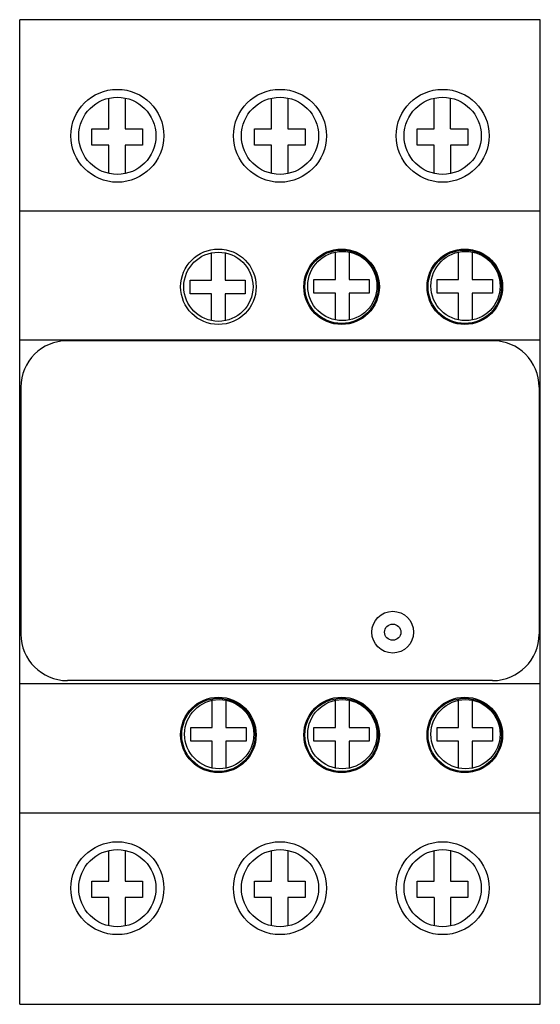
# Model space of a CAD drawing. Units: millimetres. Extents: x 13.8 to 58.6, y 7.1 to 91.9.
import ezdxf

# ---------------------------------------------------------------- set-up
doc = ezdxf.new("R2010")
doc.units = ezdxf.units.MM
doc.header["$LTSCALE"] = 6.498034
doc.layers.add('00_COMPONENTS_1', color=7, linetype='CONTINUOUS')

msp = doc.modelspace()

# ---------------------------------------------------------------- linework, layer by layer
at = {"layer": '00_COMPONENTS_1', "color": 7, "linetype": 'Continuous'}
for p, q in [((13.758, 7.138), (13.758, 91.938)), ((58.558, 91.938), (13.758, 91.938)), ((58.558, 7.138), (58.558, 91.938)), ((21.436, 82.536), (21.436, 85.181)), ((22.836, 85.19), (22.836, 82.536)), ((35.436, 82.536), (35.436, 85.181)), ((36.836, 85.19), (36.836, 82.536)), ((49.436, 82.536), (49.436, 85.181)), ((50.836, 82.536), (50.836, 85.19)), ((19.958, 81.136), (19.958, 82.536)), ((19.958, 82.536), (21.436, 82.536)), ((22.836, 82.536), (24.315, 82.536)), ((24.315, 82.536), (24.315, 81.136)), ((33.958, 81.136), (33.958, 82.536)), ((33.958, 82.536), (35.436, 82.536)), ((36.836, 82.536), (38.315, 82.536)), ((38.315, 82.536), (38.315, 81.136)), ((47.958, 81.136), (47.958, 82.536)), ((47.958, 82.536), (49.436, 82.536)), ((50.836, 82.536), (52.315, 82.536)), ((52.315, 82.536), (52.315, 81.136)), ((21.436, 81.136), (19.958, 81.136)), ((21.436, 78.695), (21.436, 81.136)), ((22.836, 81.136), (22.836, 78.686)), ((24.315, 81.136), (22.836, 81.136)), ((35.436, 81.136), (33.958, 81.136)), ((35.436, 78.695), (35.436, 81.136)), ((36.836, 81.136), (36.836, 78.686)), ((38.315, 81.136), (36.836, 81.136)), ((49.436, 81.136), (47.958, 81.136)), ((49.436, 78.695), (49.436, 81.136)), ((50.836, 81.136), (50.836, 78.686)), ((52.315, 81.136), (50.836, 81.136)), ((58.558, 75.438), (13.758, 75.438)), ((30.258, 69.509), (30.258, 71.856)), ((31.432, 71.861), (31.432, 69.509)), ((40.925, 69.572), (40.925, 71.919)), ((42.098, 71.924), (42.098, 69.572)), ((51.525, 69.572), (51.525, 71.919)), ((52.698, 71.924), (52.698, 69.572)), ((39.082, 68.398), (39.082, 69.572)), ((39.082, 69.572), (40.925, 69.572)), ((42.098, 69.572), (43.834, 69.572)), ((43.834, 69.572), (43.834, 68.398)), ((49.682, 68.398), (49.682, 69.572)), ((49.682, 69.572), (51.525, 69.572)), ((52.698, 69.572), (54.434, 69.572)), ((54.434, 69.572), (54.434, 68.398)), ((28.415, 68.335), (28.415, 69.509)), ((28.415, 69.509), (30.258, 69.509)), ((31.432, 69.509), (33.167, 69.509)), ((33.167, 69.509), (33.167, 68.335)), ((30.258, 68.335), (28.415, 68.335)), ((30.258, 66.02), (30.258, 68.335)), ((31.432, 68.335), (31.432, 66.015)), ((33.167, 68.335), (31.432, 68.335)), ((40.925, 68.398), (39.082, 68.398)), ((40.925, 66.083), (40.925, 68.398)), ((42.098, 68.398), (42.098, 66.078)), ((43.834, 68.398), (42.098, 68.398)), ((51.525, 68.398), (49.682, 68.398)), ((51.525, 66.083), (51.525, 68.398)), ((52.698, 68.398), (52.698, 66.078)), ((54.434, 68.398), (52.698, 68.398)), ((58.558, 64.338), (13.758, 64.338)), ((54.458, 64.289), (17.858, 64.289)), ((13.858, 60.289), (13.858, 39.019)), ((58.458, 60.289), (58.458, 39.019)), ((54.458, 35.019), (17.858, 35.019)), ((58.558, 34.738), (13.758, 34.738)), ((30.325, 30.972), (30.325, 33.319)), ((31.498, 33.324), (31.498, 30.972)), ((40.925, 30.972), (40.925, 33.319)), ((42.098, 33.324), (42.098, 30.972)), ((51.525, 30.972), (51.525, 33.319)), ((52.698, 33.324), (52.698, 30.972)), ((28.482, 30.972), (30.325, 30.972)), ((28.482, 29.798), (28.482, 30.972)), ((31.498, 30.972), (33.234, 30.972)), ((33.234, 30.972), (33.234, 29.798)), ((39.082, 30.972), (40.925, 30.972)), ((39.082, 29.798), (39.082, 30.972)), ((42.098, 30.972), (43.834, 30.972)), ((43.834, 30.972), (43.834, 29.798)), ((49.682, 30.972), (51.525, 30.972)), ((49.682, 29.798), (49.682, 30.972)), ((52.698, 30.972), (54.434, 30.972)), ((54.434, 30.972), (54.434, 29.798)), ((30.325, 29.798), (28.482, 29.798)), ((30.325, 27.483), (30.325, 29.798)), ((33.234, 29.798), (31.498, 29.798)), ((31.498, 29.798), (31.498, 27.478)), ((40.925, 29.798), (39.082, 29.798)), ((40.925, 27.483), (40.925, 29.798)), ((43.834, 29.798), (42.098, 29.798)), ((42.098, 29.798), (42.098, 27.478)), ((51.525, 29.798), (49.682, 29.798)), ((51.525, 27.483), (51.525, 29.798)), ((54.434, 29.798), (52.698, 29.798)), ((52.698, 29.798), (52.698, 27.478)), ((13.758, 23.638), (58.558, 23.638)), ((21.436, 17.736), (21.436, 20.381)), ((22.836, 20.39), (22.836, 17.736)), ((35.436, 17.736), (35.436, 20.381)), ((36.836, 20.39), (36.836, 17.736)), ((49.436, 17.736), (49.436, 20.381)), ((50.836, 20.39), (50.836, 17.736)), ((19.958, 17.736), (21.436, 17.736)), ((19.958, 16.336), (19.958, 17.736)), ((22.836, 17.736), (24.315, 17.736)), ((24.315, 17.736), (24.315, 16.336)), ((33.958, 17.736), (35.436, 17.736)), ((33.958, 16.336), (33.958, 17.736)), ((36.836, 17.736), (38.315, 17.736)), ((38.315, 17.736), (38.315, 16.336)), ((47.958, 17.736), (49.436, 17.736)), ((47.958, 16.336), (47.958, 17.736)), ((50.836, 17.736), (52.315, 17.736)), ((52.315, 17.736), (52.315, 16.336)), ((21.436, 16.336), (19.958, 16.336)), ((21.436, 13.895), (21.436, 16.336)), ((24.315, 16.336), (22.836, 16.336)), ((22.836, 16.336), (22.836, 13.886)), ((35.436, 16.336), (33.958, 16.336)), ((35.436, 13.895), (35.436, 16.336)), ((38.315, 16.336), (36.836, 16.336)), ((36.836, 16.336), (36.836, 13.886)), ((49.436, 16.336), (47.958, 16.336)), ((49.436, 16.336), (49.436, 13.895)), ((52.315, 16.336), (50.836, 16.336)), ((50.836, 16.336), (50.836, 13.886)), ((13.758, 7.138), (58.558, 7.138))]:
    msp.add_line(p, q, dxfattribs=at)
for centre, radius in [((22.158, 81.938), 4), ((36.158, 81.938), 4), ((50.158, 81.938), 4), ((22.158, 81.938), 3.322), ((36.158, 81.938), 3.322), ((50.158, 81.938), 3.322), ((30.858, 68.938), 3.25), ((41.458, 68.938), 3.25), ((41.458, 68.938), 3.158), ((52.058, 68.938), 3.25), ((52.058, 68.938), 3.158), ((30.858, 68.938), 2.979), ((41.524, 69.001), 2.979), ((52.124, 69.001), 2.979), ((45.858, 39.188), 1.8), ((45.858, 39.188), 0.7), ((30.858, 30.338), 3.25), ((30.858, 30.338), 3.158), ((30.924, 30.401), 2.979), ((41.458, 30.338), 3.25), ((41.458, 30.338), 3.158), ((41.524, 30.401), 2.979), ((52.058, 30.338), 3.25), ((52.058, 30.338), 3.158), ((52.124, 30.401), 2.979), ((22.158, 17.138), 4), ((22.158, 17.138), 3.322), ((36.158, 17.138), 4), ((36.158, 17.138), 3.322), ((50.158, 17.138), 4), ((50.158, 17.138), 3.322)]:
    msp.add_circle(centre, radius, dxfattribs=at)
for centre, start, end in [((17.858, 60.289), 90, 180), ((54.458, 60.289), 0, 90), ((17.858, 39.019), 180, 270), ((54.458, 39.019), 270, 360)]:
    msp.add_arc(centre, 4, start, end, dxfattribs=at)

doc.saveas('drawing.dxf')
